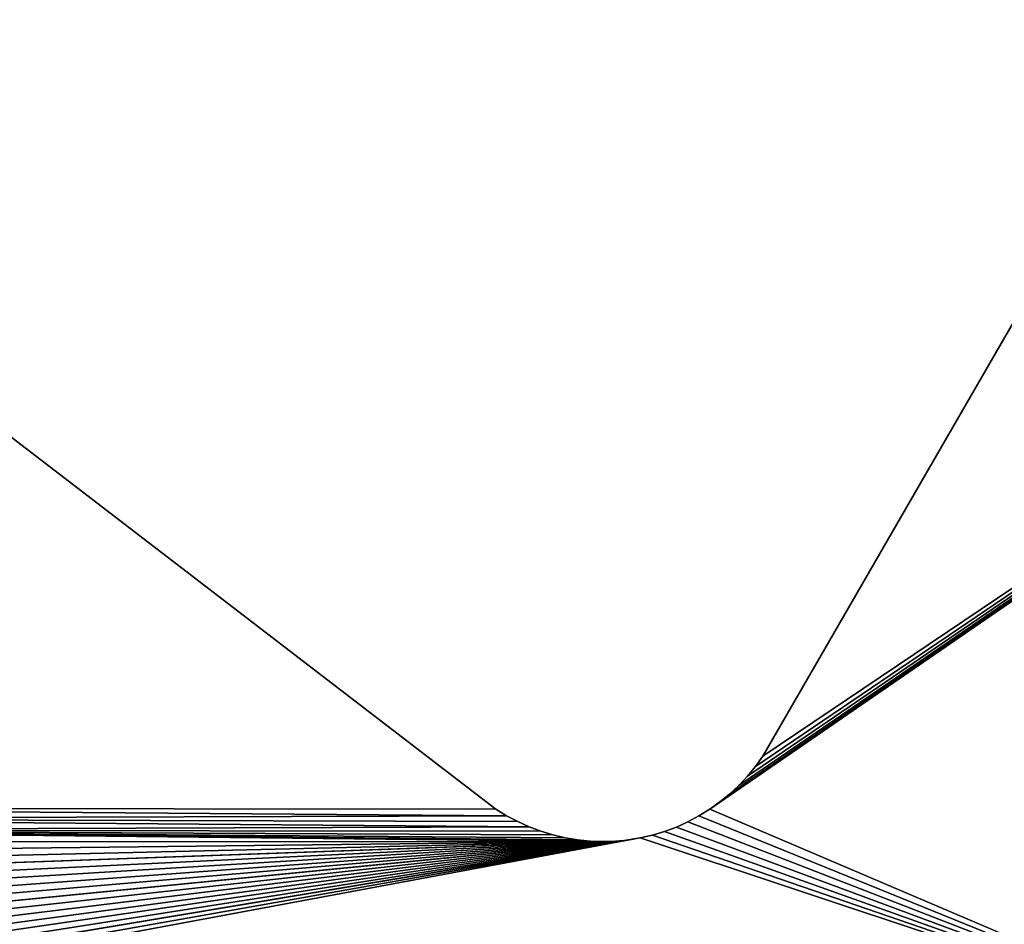
# Model space of a CAD drawing. Units: millimetres. Extents: x 0 to 1560, y -625 to 935.
# Drawn here: x 388 to 440, y -322 to -274 of the extents above; entities that cross this region are included whole.
import ezdxf

# ---------------------------------------------------------------- set-up
doc = ezdxf.new("R2010")
doc.units = ezdxf.units.MM
doc.layers.get('0').update_dxf_attribs({"true_color": 0xffffff})
doc.layers.add('Nowe_810-G_Og_lne_Nr_pi_ra__120', color=7, linetype='Continuous', true_color=0xffffff)
doc.layers.add('Nowe_810-G_Og_lne_Nr_pi_ra__27', color=7, linetype='Continuous', true_color=0xffffff)

# ---------------------------------------------------------------- blocks, each defined once
blk = doc.blocks.new('Component_1')
at = {"layer": 'Nowe_810-G_Og_lne_Nr_pi_ra__120', "color": 7, "true_color": 0xffffff}
for centre in [(625, 0), (625, 0, 10)]:
    blk.add_arc(centre, 625, 90, 180, dxfattribs=at)
at = {"layer": 'Nowe_810-G_Og_lne_Nr_pi_ra__27', "color": 7, "true_color": 0xffffff}
for p, q in [((338.758, 249.931), (309.5, 211.802)), ((338.758, 249.931, 10), (309.5, 211.802, 10)), ((309.5, 211.802), (309.153, 211.246)), ((309.5, 211.802, 10), (309.153, 211.246, 10)), ((309.153, 211.246), (308.843, 210.669)), ((309.153, 211.246, 10), (308.843, 210.669, 10)), ((308.843, 210.669), (308.571, 210.072)), ((308.843, 210.669, 10), (308.571, 210.072, 10)), ((308.571, 210.072), (308.339, 209.459)), ((308.571, 210.072, 10), (308.339, 209.459, 10)), ((308.339, 209.459), (308.148, 208.833)), ((308.339, 209.459, 10), (308.148, 208.833, 10)), ((308.148, 208.833), (307.998, 208.195)), ((308.148, 208.833, 10), (307.998, 208.195, 10)), ((307.998, 208.195), (307.89, 207.549)), ((307.998, 208.195, 10), (307.89, 207.549, 10)), ((307.89, 207.549), (307.825, 206.897)), ((307.89, 207.549, 10), (307.825, 206.897, 10)), ((307.825, 206.897), (307.803, 206.242)), ((307.825, 206.897, 10), (307.803, 206.242, 10)), ((307.803, 206.242), (307.823, 205.587)), ((307.803, 206.242, 10), (307.823, 205.587, 10)), ((307.823, 205.587), (307.887, 204.935)), ((307.823, 205.587, 10), (307.887, 204.935, 10)), ((307.887, 204.935), (307.993, 204.288)), ((307.887, 204.935, 10), (307.993, 204.288, 10)), ((307.993, 204.288), (308.141, 203.65)), ((307.993, 204.288, 10), (308.141, 203.65, 10)), ((308.141, 203.65), (308.331, 203.022)), ((308.141, 203.65, 10), (308.331, 203.022, 10)), ((308.331, 203.022), (308.561, 202.409)), ((308.331, 203.022, 10), (308.561, 202.409, 10)), ((308.561, 202.409), (308.831, 201.812)), ((308.561, 202.409, 10), (308.831, 201.812, 10)), ((308.831, 201.812), (309.139, 201.234)), ((308.831, 201.812, 10), (309.139, 201.234, 10)), ((309.139, 201.234), (309.485, 200.677)), ((309.139, 201.234, 10), (309.485, 200.677, 10)), ((309.485, 200.677), (309.866, 200.144)), ((309.485, 200.677, 10), (309.866, 200.144, 10)), ((309.866, 200.144), (310.282, 199.638)), ((309.866, 200.144, 10), (310.282, 199.638, 10)), ((310.282, 199.638), (310.729, 199.159)), ((310.282, 199.638, 10), (310.729, 199.159, 10)), ((310.729, 199.159), (311.207, 198.711)), ((310.729, 199.159, 10), (311.207, 198.711, 10)), ((311.207, 198.711), (311.714, 198.295)), ((311.207, 198.711, 10), (311.714, 198.295, 10)), ((311.714, 198.295), (312.246, 197.914)), ((311.714, 198.295, 10), (312.246, 197.914, 10)), ((312.246, 197.914), (365.504, 167.167)), ((312.246, 197.914, 10), (365.504, 167.167, 10))]:
    blk.add_line(p, q, dxfattribs=at)
at = {"layer": 'Nowe_810-G_Og_lne_Nr_pi_ra__27'}
for p, q in [((309.5, 211.802), (309.5, 211.802, 10)), ((309.153, 211.246), (309.153, 211.246, 10)), ((308.843, 210.669), (308.843, 210.669, 10)), ((308.571, 210.072), (308.571, 210.072, 10)), ((308.339, 209.459), (308.339, 209.459, 10)), ((308.148, 208.833), (308.148, 208.833, 10)), ((307.998, 208.195), (307.998, 208.195, 10)), ((307.89, 207.549), (307.89, 207.549, 10)), ((307.825, 206.897), (307.825, 206.897, 10)), ((307.803, 206.242), (307.803, 206.242, 10)), ((307.823, 205.587), (307.823, 205.587, 10)), ((307.887, 204.935), (307.887, 204.935, 10)), ((307.993, 204.288), (307.993, 204.288, 10)), ((308.141, 203.65), (308.141, 203.65, 10)), ((308.331, 203.022), (308.331, 203.022, 10)), ((308.561, 202.409), (308.561, 202.409, 10)), ((308.831, 201.812), (308.831, 201.812, 10)), ((309.139, 201.234), (309.139, 201.234, 10)), ((309.485, 200.677), (309.485, 200.677, 10)), ((309.866, 200.144), (309.866, 200.144, 10)), ((310.282, 199.638), (310.282, 199.638, 10)), ((310.729, 199.159), (310.729, 199.159, 10)), ((311.207, 198.711), (311.207, 198.711, 10)), ((311.714, 198.295), (311.714, 198.295, 10)), ((312.246, 197.914), (312.246, 197.914, 10))]:
    blk.add_line(p, q, dxfattribs=at)
at = {"color": 7, "true_color": 0xffffff}
mesh = blk.add_polyface(dxfattribs=at)
corners = [(343.062, 252.818), (347.266, 315.058), (343.689, 253.01), (344.327, 253.159), (344.973, 253.267), (345.625, 253.332), (346.28, 253.354), (346.935, 253.333), (347.587, 253.27), (347.739, 314.557), (348.234, 253.163), (348.244, 314.089), (348.872, 253.015), (349.343, 313.26), (349.499, 252.825), (349.931, 312.902), (350.113, 252.595), (350.542, 312.585), (350.71, 252.325), (351.174, 312.31), (351.288, 252.016), (351.822, 312.078), (351.844, 251.67), (352.484, 311.89), (352.377, 251.289), (352.884, 250.873), (353.158, 311.746), (396.367, 207.388), (353.84, 311.649), (354.526, 311.597), (355.215, 311.592), (355.902, 311.632), (356.585, 311.719), (357.261, 311.852), (357.926, 312.03), (358.578, 312.252), (372.175, 275.501), (360.424, 313.173), (371.985, 276.128), (362.528, 314.938), (371.837, 276.766), (364.83, 319.124), (371.73, 277.413), (372.405, 274.887), (372.675, 274.29), (372.984, 273.712), (373.33, 273.156), (373.711, 272.623), (374.127, 272.116)]
mesh.append_faces([[corners[k] for k in face] for face in [(0, 1, 2), (2, 1, 3), (3, 1, 4), (4, 1, 5), (5, 1, 6), (6, 1, 7), (7, 1, 8), (8, 9, 10), (10, 11, 12), (12, 13, 14), (14, 15, 16), (16, 17, 18), (18, 19, 20), (20, 21, 22), (22, 23, 24), (24, 23, 25), (25, 26, 27), (36, 37, 38), (38, 39, 40), (40, 41, 42)]], dxfattribs={"vtx0": -1, "vtx1": -1, "color": 7})
mesh.append_faces([[corners[k] for k in face] for face in [(27, 35, 36)]], dxfattribs={"vtx0": -1, "vtx1": -1, "vtx2": -1, "color": 7})
mesh.append_faces([[corners[k] for k in face] for face in [(25, 23, 26), (27, 26, 28), (27, 28, 29), (27, 29, 30), (27, 30, 31), (27, 31, 32), (27, 32, 33), (27, 33, 34), (27, 34, 35), (27, 36, 43), (27, 43, 44), (27, 44, 45), (27, 45, 46), (27, 46, 47), (27, 47, 48)]], dxfattribs={"vtx0": -1, "vtx2": -1, "color": 7})
mesh = blk.add_polyface(dxfattribs=at)
corners = [(347.266, 315.058, 10), (343.062, 252.818, 10), (343.689, 253.01, 10), (344.327, 253.159, 10), (344.973, 253.267, 10), (345.625, 253.332, 10), (346.28, 253.354, 10), (346.935, 253.333, 10), (347.587, 253.27, 10), (347.739, 314.557, 10), (348.234, 253.163, 10), (348.244, 314.089, 10), (348.872, 253.015, 10), (349.343, 313.26, 10), (349.499, 252.825, 10), (349.931, 312.902, 10), (350.113, 252.595, 10), (350.542, 312.585, 10), (350.71, 252.325, 10), (351.174, 312.31, 10), (351.288, 252.016, 10), (351.822, 312.078, 10), (351.844, 251.67, 10), (352.484, 311.89, 10), (352.377, 251.289, 10), (352.884, 250.873, 10), (353.158, 311.746, 10), (396.367, 207.388, 10), (353.84, 311.649, 10), (354.526, 311.597, 10), (355.215, 311.592, 10), (355.902, 311.632, 10), (356.585, 311.719, 10), (357.261, 311.852, 10), (357.926, 312.03, 10), (358.578, 312.252, 10), (372.175, 275.501, 10), (360.424, 313.173, 10), (371.985, 276.128, 10), (362.528, 314.938, 10), (371.837, 276.766, 10), (364.83, 319.124, 10), (371.73, 277.413, 10), (372.405, 274.887, 10), (372.675, 274.29, 10), (372.984, 273.712, 10), (373.33, 273.156, 10), (373.711, 272.623, 10), (374.127, 272.116, 10)]
mesh.append_faces([[corners[k] for k in face] for face in [(23, 25, 26), (26, 27, 28), (28, 27, 29), (29, 27, 30), (30, 27, 31), (31, 27, 32), (32, 27, 33), (33, 27, 34), (34, 27, 35), (36, 27, 43), (43, 27, 44), (44, 27, 45), (45, 27, 46), (46, 27, 47), (47, 27, 48)]], dxfattribs={"vtx0": -1, "vtx1": -1, "color": 7})
mesh.append_faces([[corners[k] for k in face] for face in [(35, 27, 36)]], dxfattribs={"vtx0": -1, "vtx1": -1, "vtx2": -1, "color": 7})
mesh.append_faces([[corners[k] for k in face] for face in [(0, 1, 2), (0, 2, 3), (0, 3, 4), (0, 4, 5), (0, 5, 6), (0, 6, 7), (0, 7, 8), (9, 8, 10), (11, 10, 12), (13, 12, 14), (15, 14, 16), (17, 16, 18), (19, 18, 20), (21, 20, 22), (23, 22, 24), (23, 24, 25), (26, 25, 27), (37, 36, 38), (39, 38, 40), (41, 40, 42)]], dxfattribs={"vtx0": -1, "vtx2": -1, "color": 7})
mesh = blk.add_polyface(dxfattribs=at)
corners = [(350.481, 141.147), (312.246, 197.914), (365.504, 167.167), (373.853, 145), (372.103, 166.39), (372.758, 166.561), (373.4, 166.776), (374.026, 167.034), (376.494, 149.248), (374.634, 167.334), (375.219, 167.674), (375.78, 168.053), (376.315, 168.469), (376.819, 168.92), (383.874, 161.115), (377.293, 169.404), (377.732, 169.92), (378.135, 170.464), (396.451, 194.334), (394.928, 176.541), (406.966, 191.21), (396.872, 194.864), (397.256, 195.422), (397.602, 196.004), (397.907, 196.609), (398.171, 197.232), (398.392, 197.873), (398.569, 198.526), (398.701, 199.19), (398.788, 199.862), (398.829, 200.538), (396.367, 207.388), (374.127, 272.116), (417.612, 228.633), (396.794, 206.863), (397.186, 206.31), (397.539, 205.732), (397.852, 205.132), (398.123, 204.512), (398.353, 203.874), (398.538, 203.223), (398.679, 202.561), (398.775, 201.89)]
mesh.append_faces([[corners[k] for k in face] for face in [(8, 13, 14), (14, 18, 19), (19, 18, 20), (31, 33, 34), (34, 33, 35), (35, 33, 36), (36, 33, 37), (37, 33, 38), (38, 33, 39), (39, 33, 40), (40, 33, 41), (41, 33, 42)]], dxfattribs={"vtx0": -1, "vtx1": -1, "color": 7})
mesh.append_faces([[corners[k] for k in face] for face in [(0, 1, 2), (3, 4, 5), (3, 5, 6), (3, 6, 7), (8, 7, 9), (8, 9, 10), (8, 10, 11), (8, 11, 12), (8, 12, 13), (14, 13, 15), (14, 15, 16), (14, 16, 17), (14, 17, 18), (20, 18, 21), (20, 21, 22), (20, 22, 23), (20, 23, 24), (20, 24, 25), (20, 25, 26), (20, 26, 27), (20, 27, 28), (20, 28, 29), (20, 29, 30), (31, 32, 33)]], dxfattribs={"vtx0": -1, "vtx2": -1, "color": 7})
mesh = blk.add_polyface(dxfattribs=at)
corners = [(374.127, 272.116, 10), (396.367, 207.388, 10), (417.612, 228.633, 10), (396.794, 206.863, 10), (397.186, 206.31, 10), (397.539, 205.732, 10), (397.852, 205.132, 10), (398.123, 204.512, 10), (398.353, 203.874, 10), (398.538, 203.223, 10), (398.679, 202.561, 10), (398.775, 201.89, 10), (312.246, 197.914, 10), (350.481, 141.147, 10), (365.504, 167.167, 10), (372.103, 166.39, 10), (373.853, 145, 10), (372.758, 166.561, 10), (373.4, 166.776, 10), (374.026, 167.034, 10), (376.494, 149.248, 10), (374.634, 167.334, 10), (375.219, 167.674, 10), (375.78, 168.053, 10), (376.315, 168.469, 10), (376.819, 168.92, 10), (383.874, 161.115, 10), (377.293, 169.404, 10), (377.732, 169.92, 10), (378.135, 170.464, 10), (396.451, 194.334, 10), (394.928, 176.541, 10), (406.966, 191.21, 10), (396.872, 194.864, 10), (397.256, 195.422, 10), (397.602, 196.004, 10), (397.907, 196.609, 10), (398.171, 197.232, 10), (398.392, 197.873, 10), (398.569, 198.526, 10), (398.701, 199.19, 10), (398.788, 199.862, 10), (398.829, 200.538, 10)]
mesh.append_faces([[corners[k] for k in face] for face in [(0, 1, 2), (12, 13, 14), (15, 16, 17), (17, 16, 18), (18, 16, 19), (19, 20, 21), (21, 20, 22), (22, 20, 23), (23, 20, 24), (24, 20, 25), (25, 26, 27), (27, 26, 28), (28, 26, 29), (29, 26, 30), (30, 32, 33), (33, 32, 34), (34, 32, 35), (35, 32, 36), (36, 32, 37), (37, 32, 38), (38, 32, 39), (39, 32, 40), (40, 32, 41), (41, 32, 42)]], dxfattribs={"vtx0": -1, "vtx1": -1, "color": 7})
mesh.append_faces([[corners[k] for k in face] for face in [(2, 1, 3), (2, 3, 4), (2, 4, 5), (2, 5, 6), (2, 6, 7), (2, 7, 8), (2, 8, 9), (2, 9, 10), (2, 10, 11), (25, 20, 26), (30, 26, 31), (30, 31, 32)]], dxfattribs={"vtx0": -1, "vtx2": -1, "color": 7})
mesh = blk.add_polyface(dxfattribs=at)
corners = [(291.1, 240.913), (296.776, 262.044), (291.489, 172.84), (292.141, 172.905), (292.796, 172.927), (293.451, 172.906), (294.103, 172.842), (294.75, 172.735), (295.388, 172.587), (296.015, 172.397), (296.628, 172.166), (297.225, 171.896), (297.329, 261.632), (307.993, 204.288), (298.51, 260.925), (307.887, 204.935), (302.465, 259.829), (307.823, 205.587), (305.876, 260.17), (307.803, 206.242), (308.404, 261.244), (307.825, 206.897), (307.89, 207.549), (307.998, 208.195), (308.148, 208.833), (308.339, 209.459), (308.571, 210.072), (308.983, 261.616), (308.843, 210.669), (287.791, 171.58), (287.385, 233.078), (287.9, 233.534), (288.368, 171.89), (288.384, 234.024), (288.965, 172.161), (288.834, 234.546), (289.248, 235.096), (289.578, 172.392), (289.623, 235.673), (290.205, 172.583), (289.959, 236.274), (290.255, 236.897), (290.843, 172.733), (290.507, 237.537), (290.716, 238.193), (290.88, 238.862), (291, 239.54), (291.073, 240.225)]
mesh.append_faces([[corners[k] for k in face] for face in [(2, 1, 3), (3, 1, 4), (4, 1, 5), (5, 1, 6), (6, 1, 7), (7, 1, 8), (8, 1, 9), (9, 1, 10), (10, 1, 11), (13, 14, 15), (15, 16, 17), (17, 18, 19), (19, 20, 21), (21, 20, 22), (22, 20, 23), (23, 20, 24), (24, 20, 25), (25, 20, 26), (26, 27, 28), (39, 41, 42), (42, 45, 2)]], dxfattribs={"vtx0": -1, "vtx1": -1, "color": 7})
mesh.append_faces([[corners[k] for k in face] for face in [(0, 1, 2), (11, 12, 13)]], dxfattribs={"vtx0": -1, "vtx1": -1, "vtx2": -1, "color": 7})
mesh.append_faces([[corners[k] for k in face] for face in [(29, 30, 31), (32, 31, 33), (34, 33, 35), (34, 35, 36), (37, 36, 38), (39, 38, 40), (39, 40, 41), (42, 41, 43), (42, 43, 44), (42, 44, 45), (2, 45, 46), (2, 46, 47), (2, 47, 0)]], dxfattribs={"vtx0": -1, "vtx2": -1, "color": 7})
mesh = blk.add_polyface(dxfattribs=at)
corners = [(287.385, 233.078, 10), (287.791, 171.58, 10), (287.9, 233.534, 10), (288.368, 171.89, 10), (288.384, 234.024, 10), (288.965, 172.161, 10), (288.834, 234.546, 10), (289.248, 235.096, 10), (289.578, 172.392, 10), (289.623, 235.673, 10), (290.205, 172.583, 10), (289.959, 236.274, 10), (290.255, 236.897, 10), (290.843, 172.733, 10), (290.507, 237.537, 10), (290.716, 238.193, 10), (290.88, 238.862, 10), (291.489, 172.84, 10), (291, 239.54, 10), (291.073, 240.225, 10), (291.1, 240.913, 10), (296.776, 262.044, 10), (292.141, 172.905, 10), (292.796, 172.927, 10), (293.451, 172.906, 10), (294.103, 172.842, 10), (294.75, 172.735, 10), (295.388, 172.587, 10), (296.015, 172.397, 10), (296.628, 172.166, 10), (297.225, 171.896, 10), (297.329, 261.632, 10), (307.993, 204.288, 10), (298.51, 260.925, 10), (307.887, 204.935, 10), (302.465, 259.829, 10), (307.823, 205.587, 10), (305.876, 260.17, 10), (307.803, 206.242, 10), (308.404, 261.244, 10), (307.825, 206.897, 10), (307.89, 207.549, 10), (307.998, 208.195, 10), (308.148, 208.833, 10), (308.339, 209.459, 10), (308.571, 210.072, 10), (308.983, 261.616, 10), (308.843, 210.669, 10)]
mesh.append_faces([[corners[k] for k in face] for face in [(0, 1, 2), (2, 3, 4), (4, 5, 6), (6, 5, 7), (7, 8, 9), (9, 10, 11), (11, 10, 12), (12, 13, 14), (14, 13, 15), (15, 13, 16), (16, 17, 18), (18, 17, 19), (19, 17, 20)]], dxfattribs={"vtx0": -1, "vtx1": -1, "color": 7})
mesh.append_faces([[corners[k] for k in face] for face in [(21, 20, 17), (31, 30, 32)]], dxfattribs={"vtx0": -1, "vtx1": -1, "vtx2": -1, "color": 7})
mesh.append_faces([[corners[k] for k in face] for face in [(12, 10, 13), (16, 13, 17), (21, 17, 22), (21, 22, 23), (21, 23, 24), (21, 24, 25), (21, 25, 26), (21, 26, 27), (21, 27, 28), (21, 28, 29), (21, 29, 30), (33, 32, 34), (35, 34, 36), (37, 36, 38), (39, 38, 40), (39, 40, 41), (39, 41, 42), (39, 42, 43), (39, 43, 44), (39, 44, 45), (46, 45, 47)]], dxfattribs={"vtx0": -1, "vtx2": -1, "color": 7})
mesh = blk.add_polyface(dxfattribs=at)
corners = [(287.475, 248.791), (296.776, 262.044), (287.985, 248.328), (288.464, 247.833), (288.907, 247.306), (289.315, 246.751), (289.684, 246.17), (290.013, 245.565), (290.301, 244.939), (290.546, 244.296), (290.747, 243.637), (290.904, 242.967), (291.015, 242.287), (291.081, 241.602), (291.1, 240.913), (297.225, 171.896), (297.329, 261.632), (307.993, 204.288), (297.907, 261.259), (298.51, 260.925), (307.887, 204.935), (299.133, 260.633), (299.775, 260.383), (300.432, 260.177), (301.102, 260.016), (301.78, 259.9), (302.465, 259.829), (307.823, 205.587), (303.154, 259.805), (303.842, 259.827), (304.527, 259.896), (305.206, 260.01), (305.876, 260.17), (307.803, 206.242), (306.534, 260.374), (307.176, 260.622), (307.8, 260.913), (308.404, 261.244), (308.571, 210.072), (308.983, 261.616), (308.843, 210.669), (309.153, 211.246), (309.537, 262.026), (309.5, 211.802), (338.758, 249.931)]
mesh.append_faces([[corners[k] for k in face] for face in [(0, 1, 2), (2, 1, 3), (3, 1, 4), (4, 1, 5), (5, 1, 6), (6, 1, 7), (7, 1, 8), (8, 1, 9), (9, 1, 10), (10, 1, 11), (11, 1, 12), (12, 1, 13), (13, 1, 14), (37, 33, 36), (40, 39, 41), (41, 42, 43), (43, 42, 44)]], dxfattribs={"vtx0": -1, "vtx1": -1, "color": 7})
mesh.append_faces([[corners[k] for k in face] for face in [(15, 1, 16), (17, 16, 18), (17, 18, 19), (20, 19, 21), (20, 21, 22), (20, 22, 23), (20, 23, 24), (20, 24, 25), (20, 25, 26), (27, 26, 28), (27, 28, 29), (27, 29, 30), (27, 30, 31), (27, 31, 32), (33, 32, 34), (33, 34, 35), (33, 35, 36), (38, 37, 39), (41, 39, 42)]], dxfattribs={"vtx0": -1, "vtx2": -1, "color": 7})
mesh = blk.add_polyface(dxfattribs=at)
corners = [(296.776, 262.044, 10), (287.475, 248.791, 10), (287.985, 248.328, 10), (288.464, 247.833, 10), (288.907, 247.306, 10), (289.315, 246.751, 10), (289.684, 246.17, 10), (290.013, 245.565, 10), (290.301, 244.939, 10), (290.546, 244.296, 10), (290.747, 243.637, 10), (290.904, 242.967, 10), (291.015, 242.287, 10), (291.081, 241.602, 10), (291.1, 240.913, 10), (297.225, 171.896, 10), (297.329, 261.632, 10), (307.993, 204.288, 10), (297.907, 261.259, 10), (298.51, 260.925, 10), (307.887, 204.935, 10), (299.133, 260.633, 10), (299.775, 260.383, 10), (300.432, 260.177, 10), (301.102, 260.016, 10), (301.78, 259.9, 10), (302.465, 259.829, 10), (307.823, 205.587, 10), (303.154, 259.805, 10), (303.842, 259.827, 10), (304.527, 259.896, 10), (305.206, 260.01, 10), (305.876, 260.17, 10), (307.803, 206.242, 10), (306.534, 260.374, 10), (307.176, 260.622, 10), (307.8, 260.913, 10), (308.404, 261.244, 10), (308.571, 210.072, 10), (308.983, 261.616, 10), (308.843, 210.669, 10), (309.153, 211.246, 10), (309.537, 262.026, 10), (309.5, 211.802, 10), (338.758, 249.931, 10)]
mesh.append_faces([[corners[k] for k in face] for face in [(0, 15, 16), (16, 17, 18), (18, 17, 19), (19, 20, 21), (21, 20, 22), (22, 20, 23), (23, 20, 24), (24, 20, 25), (25, 20, 26), (26, 27, 28), (28, 27, 29), (29, 27, 30), (30, 27, 31), (31, 27, 32), (32, 33, 34), (34, 33, 35), (35, 33, 36), (37, 38, 39), (39, 41, 42)]], dxfattribs={"vtx0": -1, "vtx1": -1, "color": 7})
mesh.append_faces([[corners[k] for k in face] for face in [(0, 1, 2), (0, 2, 3), (0, 3, 4), (0, 4, 5), (0, 5, 6), (0, 6, 7), (0, 7, 8), (0, 8, 9), (0, 9, 10), (0, 10, 11), (0, 11, 12), (0, 12, 13), (0, 13, 14), (33, 37, 36), (39, 40, 41), (42, 41, 43), (42, 43, 44)]], dxfattribs={"vtx0": -1, "vtx2": -1, "color": 7})
mesh = blk.add_polyface(dxfattribs=at)
corners = [(338.758, 249.931), (309.5, 211.802, 10), (309.5, 211.802), (338.758, 249.931, 10)]
mesh.append_faces([[corners[k] for k in face] for face in [(0, 1, 2), (1, 0, 3)]], dxfattribs={"vtx0": -1, "color": 7})
mesh = blk.add_polyface(dxfattribs=at)
corners = [(297.225, 171.896), (307.993, 204.288), (308.141, 203.65), (308.331, 203.022), (308.561, 202.409), (308.831, 201.812), (309.139, 201.234), (309.485, 200.677), (350.481, 141.147), (309.866, 200.144), (310.282, 199.638), (310.729, 199.159), (311.207, 198.711), (283.825, 167.33), (265.546, 200.802), (266.158, 201.117), (266.748, 201.473), (267.312, 201.868), (267.849, 202.299), (268.355, 202.766), (268.829, 203.266), (269.268, 203.796), (269.671, 204.355), (270.035, 204.939), (270.359, 205.547), (270.642, 206.175), (270.881, 206.82), (271.077, 207.48), (284.415, 231.366), (284.132, 167.909), (284.477, 168.466), (285.052, 231.627), (284.858, 168.999), (285.272, 169.506), (285.671, 231.93), (285.72, 169.985), (286.267, 232.274), (286.197, 170.434), (286.703, 170.851), (286.84, 232.657), (287.235, 171.233), (287.385, 233.078), (287.791, 171.58), (287.9, 233.534), (288.368, 171.89), (288.384, 234.024), (288.965, 172.161), (289.248, 235.096), (289.578, 172.392), (289.623, 235.673), (290.205, 172.583)]
mesh.append_faces([[corners[k] for k in face] for face in [(13, 28, 29), (29, 28, 30), (30, 31, 32), (32, 31, 33), (33, 34, 35), (35, 36, 37), (37, 36, 38), (38, 39, 40), (40, 41, 42), (42, 43, 44), (44, 45, 46), (46, 47, 48), (48, 49, 50)]], dxfattribs={"vtx0": -1, "vtx1": -1, "color": 7})
mesh.append_faces([[corners[k] for k in face] for face in [(0, 1, 2), (0, 2, 3), (0, 3, 4), (0, 4, 5), (0, 5, 6), (0, 6, 7), (8, 7, 9), (8, 9, 10), (8, 10, 11), (8, 11, 12), (13, 14, 15), (13, 15, 16), (13, 16, 17), (13, 17, 18), (13, 18, 19), (13, 19, 20), (13, 20, 21), (13, 21, 22), (13, 22, 23), (13, 23, 24), (13, 24, 25), (13, 25, 26), (13, 26, 27)]], dxfattribs={"vtx0": -1, "vtx2": -1, "color": 7})
mesh = blk.add_polyface(dxfattribs=at)
corners = [(265.546, 200.802, 10), (283.825, 167.33, 10), (266.158, 201.117, 10), (266.748, 201.473, 10), (267.312, 201.868, 10), (267.849, 202.299, 10), (268.355, 202.766, 10), (268.829, 203.266, 10), (269.268, 203.796, 10), (269.671, 204.355, 10), (270.035, 204.939, 10), (270.359, 205.547, 10), (270.642, 206.175, 10), (270.881, 206.82, 10), (271.077, 207.48, 10), (284.415, 231.366, 10), (284.132, 167.909, 10), (284.477, 168.466, 10), (285.052, 231.627, 10), (284.858, 168.999, 10), (285.272, 169.506, 10), (285.671, 231.93, 10), (285.72, 169.985, 10), (286.267, 232.274, 10), (286.197, 170.434, 10), (286.703, 170.851, 10), (286.84, 232.657, 10), (287.235, 171.233, 10), (287.385, 233.078, 10), (287.791, 171.58, 10), (287.9, 233.534, 10), (288.368, 171.89, 10), (288.384, 234.024, 10), (288.965, 172.161, 10), (289.248, 235.096, 10), (289.578, 172.392, 10), (289.623, 235.673, 10), (290.205, 172.583, 10), (307.993, 204.288, 10), (297.225, 171.896, 10), (308.141, 203.65, 10), (308.331, 203.022, 10), (308.561, 202.409, 10), (308.831, 201.812, 10), (309.139, 201.234, 10), (309.485, 200.677, 10), (350.481, 141.147, 10), (309.866, 200.144, 10), (310.282, 199.638, 10), (310.729, 199.159, 10), (311.207, 198.711, 10)]
mesh.append_faces([[corners[k] for k in face] for face in [(0, 1, 2), (2, 1, 3), (3, 1, 4), (4, 1, 5), (5, 1, 6), (6, 1, 7), (7, 1, 8), (8, 1, 9), (9, 1, 10), (10, 1, 11), (11, 1, 12), (12, 1, 13), (13, 1, 14), (38, 39, 40), (40, 39, 41), (41, 39, 42), (42, 39, 43), (43, 39, 44), (44, 39, 45), (45, 46, 47), (47, 46, 48), (48, 46, 49), (49, 46, 50)]], dxfattribs={"vtx0": -1, "vtx1": -1, "color": 7})
mesh.append_faces([[corners[k] for k in face] for face in [(15, 1, 16), (15, 16, 17), (18, 17, 19), (18, 19, 20), (21, 20, 22), (23, 22, 24), (23, 24, 25), (26, 25, 27), (28, 27, 29), (30, 29, 31), (32, 31, 33), (34, 33, 35), (36, 35, 37)]], dxfattribs={"vtx0": -1, "vtx2": -1, "color": 7})
mesh = blk.add_polyface(dxfattribs=at)
corners = [(309.5, 211.802), (309.153, 211.246, 10), (309.153, 211.246), (309.5, 211.802, 10)]
mesh.append_faces([[corners[k] for k in face] for face in [(0, 1, 2), (1, 0, 3)]], dxfattribs={"vtx0": -1, "color": 7})
mesh = blk.add_polyface(dxfattribs=at)
corners = [(309.153, 211.246), (308.843, 210.669, 10), (308.843, 210.669), (309.153, 211.246, 10)]
mesh.append_faces([[corners[k] for k in face] for face in [(0, 1, 2), (1, 0, 3)]], dxfattribs={"vtx0": -1, "color": 7})
mesh = blk.add_polyface(dxfattribs=at)
corners = [(308.843, 210.669), (308.571, 210.072, 10), (308.571, 210.072), (308.843, 210.669, 10)]
mesh.append_faces([[corners[k] for k in face] for face in [(0, 1, 2), (1, 0, 3)]], dxfattribs={"vtx0": -1, "color": 7})
mesh = blk.add_polyface(dxfattribs=at)
corners = [(308.571, 210.072), (308.339, 209.459, 10), (308.339, 209.459), (308.571, 210.072, 10)]
mesh.append_faces([[corners[k] for k in face] for face in [(0, 1, 2), (1, 0, 3)]], dxfattribs={"vtx0": -1, "color": 7})
mesh = blk.add_polyface(dxfattribs=at)
corners = [(308.339, 209.459), (308.148, 208.833, 10), (308.148, 208.833), (308.339, 209.459, 10)]
mesh.append_faces([[corners[k] for k in face] for face in [(0, 1, 2), (1, 0, 3)]], dxfattribs={"vtx0": -1, "color": 7})
mesh = blk.add_polyface(dxfattribs=at)
corners = [(308.148, 208.833), (307.998, 208.195, 10), (307.998, 208.195), (308.148, 208.833, 10)]
mesh.append_faces([[corners[k] for k in face] for face in [(0, 1, 2), (1, 0, 3)]], dxfattribs={"vtx0": -1, "color": 7})
mesh = blk.add_polyface(dxfattribs=at)
corners = [(307.998, 208.195), (307.89, 207.549, 10), (307.89, 207.549), (307.998, 208.195, 10)]
mesh.append_faces([[corners[k] for k in face] for face in [(0, 1, 2), (1, 0, 3)]], dxfattribs={"vtx0": -1, "color": 7})
mesh = blk.add_polyface(dxfattribs=at)
corners = [(307.89, 207.549), (307.825, 206.897, 10), (307.825, 206.897), (307.89, 207.549, 10)]
mesh.append_faces([[corners[k] for k in face] for face in [(0, 1, 2), (1, 0, 3)]], dxfattribs={"vtx0": -1, "color": 7})
mesh = blk.add_polyface(dxfattribs=at)
corners = [(307.825, 206.897), (307.803, 206.242, 10), (307.803, 206.242), (307.825, 206.897, 10)]
mesh.append_faces([[corners[k] for k in face] for face in [(0, 1, 2), (1, 0, 3)]], dxfattribs={"vtx0": -1, "color": 7})
mesh = blk.add_polyface(dxfattribs=at)
corners = [(307.803, 206.242), (307.823, 205.587, 10), (307.823, 205.587), (307.803, 206.242, 10)]
mesh.append_faces([[corners[k] for k in face] for face in [(0, 1, 2), (1, 0, 3)]], dxfattribs={"vtx0": -1, "color": 7})
mesh = blk.add_polyface(dxfattribs=at)
corners = [(307.823, 205.587), (307.887, 204.935, 10), (307.887, 204.935), (307.823, 205.587, 10)]
mesh.append_faces([[corners[k] for k in face] for face in [(0, 1, 2), (1, 0, 3)]], dxfattribs={"vtx0": -1, "color": 7})
mesh = blk.add_polyface(dxfattribs=at)
corners = [(307.887, 204.935), (307.993, 204.288, 10), (307.993, 204.288), (307.887, 204.935, 10)]
mesh.append_faces([[corners[k] for k in face] for face in [(0, 1, 2), (1, 0, 3)]], dxfattribs={"vtx0": -1, "color": 7})
mesh = blk.add_polyface(dxfattribs=at)
corners = [(307.993, 204.288), (308.141, 203.65, 10), (308.141, 203.65), (307.993, 204.288, 10)]
mesh.append_faces([[corners[k] for k in face] for face in [(0, 1, 2), (1, 0, 3)]], dxfattribs={"vtx0": -1, "color": 7})
mesh = blk.add_polyface(dxfattribs=at)
corners = [(308.141, 203.65), (308.331, 203.022, 10), (308.331, 203.022), (308.141, 203.65, 10)]
mesh.append_faces([[corners[k] for k in face] for face in [(0, 1, 2), (1, 0, 3)]], dxfattribs={"vtx0": -1, "color": 7})
mesh = blk.add_polyface(dxfattribs=at)
corners = [(308.331, 203.022), (308.561, 202.409, 10), (308.561, 202.409), (308.331, 203.022, 10)]
mesh.append_faces([[corners[k] for k in face] for face in [(0, 1, 2), (1, 0, 3)]], dxfattribs={"vtx0": -1, "color": 7})
mesh = blk.add_polyface(dxfattribs=at)
corners = [(308.561, 202.409), (308.831, 201.812, 10), (308.831, 201.812), (308.561, 202.409, 10)]
mesh.append_faces([[corners[k] for k in face] for face in [(0, 1, 2), (1, 0, 3)]], dxfattribs={"vtx0": -1, "color": 7})
mesh = blk.add_polyface(dxfattribs=at)
corners = [(308.831, 201.812), (309.139, 201.234, 10), (309.139, 201.234), (308.831, 201.812, 10)]
mesh.append_faces([[corners[k] for k in face] for face in [(0, 1, 2), (1, 0, 3)]], dxfattribs={"vtx0": -1, "color": 7})
mesh = blk.add_polyface(dxfattribs=at)
corners = [(256.389, 79.704), (256.26, 201.067), (256.875, 200.758), (256.945, 80.051), (257.51, 200.491), (257.522, 80.361), (258.161, 200.267), (258.119, 80.632), (258.732, 80.863), (258.826, 200.087), (259.359, 81.054), (259.501, 199.953), (259.997, 81.203), (260.184, 199.864), (260.643, 81.31), (260.871, 199.821), (261.295, 81.374), (261.56, 199.825), (261.95, 81.396), (262.247, 199.874), (262.605, 81.375), (262.928, 199.97), (263.257, 81.311), (263.602, 200.112), (263.904, 81.204), (264.265, 200.298), (264.895, 119.71), (297.225, 171.896), (309.485, 200.677), (350.481, 141.147), (311.207, 198.711), (311.714, 198.295), (312.246, 197.914), (264.914, 200.528), (264.917, 120.365), (265.546, 200.802), (264.983, 121.017), (265.091, 121.663), (265.241, 122.301), (265.432, 122.927), (283.825, 167.33)]
mesh.append_faces([[corners[k] for k in face] for face in [(0, 2, 3), (3, 4, 5), (5, 6, 7), (7, 6, 8), (8, 9, 10), (10, 11, 12), (12, 13, 14), (14, 15, 16), (16, 17, 18), (18, 19, 20), (20, 21, 22), (22, 23, 24), (27, 28, 29), (33, 26, 25), (26, 33, 34), (34, 35, 36), (36, 35, 37), (37, 35, 38), (38, 35, 39), (39, 35, 40)]], dxfattribs={"vtx0": -1, "vtx1": -1, "color": 7})
mesh.append_faces([[corners[k] for k in face] for face in [(24, 25, 26)]], dxfattribs={"vtx0": -1, "vtx1": -1, "vtx2": -1, "color": 7})
mesh.append_faces([[corners[k] for k in face] for face in [(0, 1, 2), (3, 2, 4), (5, 4, 6), (8, 6, 9), (10, 9, 11), (12, 11, 13), (14, 13, 15), (16, 15, 17), (18, 17, 19), (20, 19, 21), (22, 21, 23), (24, 23, 25), (29, 30, 31), (29, 31, 32), (34, 33, 35)]], dxfattribs={"vtx0": -1, "vtx2": -1, "color": 7})
mesh = blk.add_polyface(dxfattribs=at)
corners = [(264.895, 119.71, 10), (264.914, 200.528, 10), (264.265, 200.298, 10), (264.917, 120.365, 10), (265.546, 200.802, 10), (264.983, 121.017, 10), (265.091, 121.663, 10), (265.241, 122.301, 10), (265.432, 122.927, 10), (283.825, 167.33, 10), (309.485, 200.677, 10), (297.225, 171.896, 10), (350.481, 141.147, 10), (311.207, 198.711, 10), (311.714, 198.295, 10), (312.246, 197.914, 10), (256.26, 201.067, 10), (256.389, 79.704, 10), (256.875, 200.758, 10), (256.945, 80.051, 10), (257.51, 200.491, 10), (257.522, 80.361, 10), (258.161, 200.267, 10), (258.119, 80.632, 10), (258.732, 80.863, 10), (258.826, 200.087, 10), (259.359, 81.054, 10), (259.501, 199.953, 10), (259.997, 81.203, 10), (260.184, 199.864, 10), (260.643, 81.31, 10), (260.871, 199.821, 10), (261.295, 81.374, 10), (261.56, 199.825, 10), (261.95, 81.396, 10), (262.247, 199.874, 10), (262.605, 81.375, 10), (262.928, 199.97, 10), (263.257, 81.311, 10), (263.602, 200.112, 10), (263.904, 81.204, 10)]
mesh.append_faces([[corners[k] for k in face] for face in [(1, 3, 4), (13, 12, 14), (14, 12, 15), (16, 17, 18), (18, 19, 20), (20, 21, 22), (22, 24, 25), (25, 26, 27), (27, 28, 29), (29, 30, 31), (31, 32, 33), (33, 34, 35), (35, 36, 37), (37, 38, 39), (39, 40, 2)]], dxfattribs={"vtx0": -1, "vtx1": -1, "color": 7})
mesh.append_faces([[corners[k] for k in face] for face in [(2, 40, 0)]], dxfattribs={"vtx0": -1, "vtx1": -1, "vtx2": -1, "color": 7})
mesh.append_faces([[corners[k] for k in face] for face in [(0, 1, 2), (1, 0, 3), (4, 3, 5), (4, 5, 6), (4, 6, 7), (4, 7, 8), (4, 8, 9), (10, 11, 12), (18, 17, 19), (20, 19, 21), (22, 21, 23), (22, 23, 24), (25, 24, 26), (27, 26, 28), (29, 28, 30), (31, 30, 32), (33, 32, 34), (35, 34, 36), (37, 36, 38), (39, 38, 40)]], dxfattribs={"vtx0": -1, "vtx2": -1, "color": 7})
mesh = blk.add_polyface(dxfattribs=at)
corners = [(309.139, 201.234), (309.485, 200.677, 10), (309.485, 200.677), (309.139, 201.234, 10)]
mesh.append_faces([[corners[k] for k in face] for face in [(0, 1, 2), (1, 0, 3)]], dxfattribs={"vtx0": -1, "color": 7})
mesh = blk.add_polyface(dxfattribs=at)
corners = [(309.485, 200.677), (309.866, 200.144, 10), (309.866, 200.144), (309.485, 200.677, 10)]
mesh.append_faces([[corners[k] for k in face] for face in [(0, 1, 2), (1, 0, 3)]], dxfattribs={"vtx0": -1, "color": 7})
mesh = blk.add_polyface(dxfattribs=at)
corners = [(309.866, 200.144), (310.282, 199.638, 10), (310.282, 199.638), (309.866, 200.144, 10)]
mesh.append_faces([[corners[k] for k in face] for face in [(0, 1, 2), (1, 0, 3)]], dxfattribs={"vtx0": -1, "color": 7})
mesh = blk.add_polyface(dxfattribs=at)
corners = [(310.282, 199.638), (310.729, 199.159, 10), (310.729, 199.159), (310.282, 199.638, 10)]
mesh.append_faces([[corners[k] for k in face] for face in [(0, 1, 2), (1, 0, 3)]], dxfattribs={"vtx0": -1, "color": 7})
mesh = blk.add_polyface(dxfattribs=at)
corners = [(310.729, 199.159, 10), (311.207, 198.711), (310.729, 199.159), (311.207, 198.711, 10)]
mesh.append_faces([[corners[k] for k in face] for face in [(0, 1, 2), (1, 0, 3)]], dxfattribs={"vtx0": -1, "color": 7})
mesh = blk.add_polyface(dxfattribs=at)
corners = [(311.207, 198.711, 10), (311.714, 198.295), (311.207, 198.711), (311.714, 198.295, 10)]
mesh.append_faces([[corners[k] for k in face] for face in [(0, 1, 2), (1, 0, 3)]], dxfattribs={"vtx0": -1, "color": 7})
mesh = blk.add_polyface(dxfattribs=at)
corners = [(311.714, 198.295, 10), (312.246, 197.914), (311.714, 198.295), (312.246, 197.914, 10)]
mesh.append_faces([[corners[k] for k in face] for face in [(0, 1, 2), (1, 0, 3)]], dxfattribs={"vtx0": -1, "color": 7})
mesh = blk.add_polyface(dxfattribs=at)
corners = [(312.246, 197.914, 10), (365.504, 167.167), (312.246, 197.914), (365.504, 167.167, 10)]
mesh.append_faces([[corners[k] for k in face] for face in [(0, 1, 2), (1, 0, 3)]], dxfattribs={"vtx0": -1, "color": 7})

msp = doc.modelspace()

# ---------------------------------------------------------------- block references
at = {"rotation": 89.99999999999997}
msp.add_blockref('Component_1', (625, -625), dxfattribs=at)

doc.saveas('drawing.dxf')
